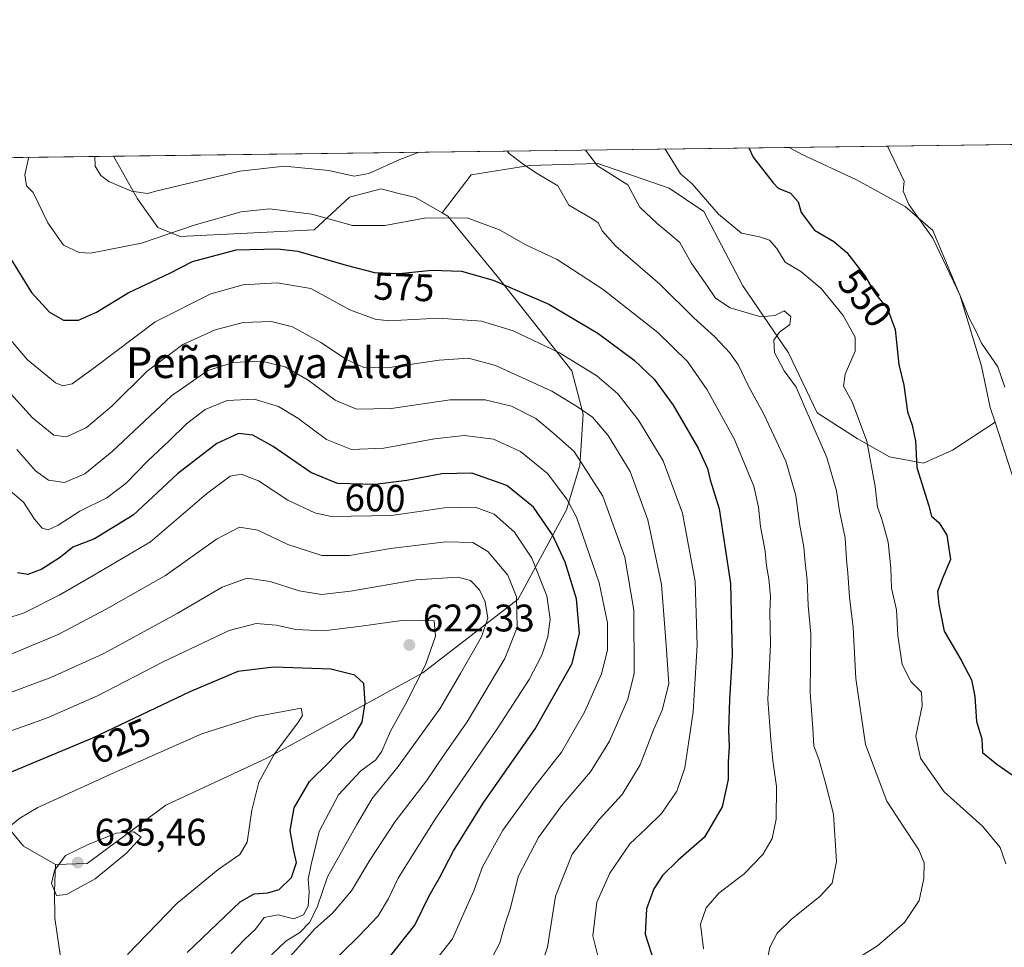
# Model space of a CAD drawing. Units: metres. Extents: x 591384 to 594863, y 4652689 to 4655047.
# Drawn here: x 592098 to 592355, y 4654805 to 4655047 of the extents above; entities that cross this region are included whole.
import ezdxf
from ezdxf.enums import TextEntityAlignment as Align

# ---------------------------------------------------------------- set-up
doc = ezdxf.new("R2010")
doc.units = ezdxf.units.M
doc.header["$MEASUREMENT"] = 0
for name, color, linetype, lineweight in [('Comarca CxS', 21, 'Continuous', 0), ('Comunidad Autónoma CxS', 142, 'Continuous', 0), ('Cultivos leñosos CxS', 92, 'Continuous', 0), ('Curva de nivel maestra', 30, 'Continuous', 30), ('Curva de nivel normal', 30, 'Continuous', 0), ('Matorral CxS', 135, 'Continuous', 0), ('Municipio CxS', 4, 'Continuous', 0), ('Provincia CxS', 1, 'Continuous', 0), ('Punto de cota en terreno', 7, 'Continuous', 0), ('Rótulo de curva de nivel directora', 7, 'Continuous', 0), ('Rótulo de punto de cota en terreno', 7, 'Continuous', 0), ('Suelo desnudo CxS', 253, 'Continuous', 0), ('Texto cartográfico', 7, 'Continuous', 0)]:
    doc.layers.add(name, color=color, linetype=linetype, lineweight=lineweight)
doc.styles.add('Style-Arial', font='txt')

# ---------------------------------------------------------------- blocks, each defined once
blk = doc.blocks.new('*U5')
at = {"layer": 'Matorral CxS', "color": 135, "linetype": 'Continuous', "lineweight": 0}
blk.add_polyline3d([(591432.4719000002, 4655002.000200001, 542.5895000000019), (591966.7303999999, 4655009.0164, 628.1340000000055), (591974.8038999997, 4654999.0089, 630.3803999999947), (592008.0837000003, 4654950.4771, 617.0668000000006), (592048.6612999998, 4654892.0053, 623.0145000000048), (592098.8428999997, 4654831.2883, 631.4765000000043), (592107.2540999996, 4654826.465100001, 634.2749999999943), (592106.9148000004, 4654819.5153, 634.8919000000024), (592107.0506999996, 4654812.4803, 634.8138000000035), (592112.6912000002, 4654773.895500001, 632.1754999999976)], dxfattribs=at)
blk = doc.blocks.new('*U13')
at = {"layer": 'Matorral CxS', "color": 135, "linetype": 'Continuous', "lineweight": 0}
blk.add_polyline3d([(592112.6912000002, 4654773.895500001, 632.1754999999976), (592107.0506999996, 4654812.4803, 634.8138000000035), (592106.9148000004, 4654819.5153, 634.8919000000024), (592107.2540999996, 4654826.465100001, 634.2749999999943), (592115.5091000004, 4654826.721100001, 635.2317999999941), (592136.0135000005, 4654841.969699999, 633.8852999999945), (592162.3312999997, 4654854.220100001, 631.3380999999936), (592202.9603000004, 4654876.4453, 621.4309000000068), (592227.7931000004, 4654895.639900001, 611.0191999999952), (592240.4227, 4654918.9045, 596.8398000000016), (592243.8800999997, 4654930.449100001, 591.3328000000038), (592244.7385, 4654943.8189, 585.3527999999933), (592241.8454999998, 4654955.165899999, 581.0819999999949), (592222.6657999996, 4654979.353900001, 574.3114999999962), (592209.4556999998, 4654995.4659, 569.6756000000023), (592207.9977000002, 4654996.301899999, 569.3776999999973), (592215.5698999995, 4655006.251700001, 566.8236999999936), (592230.7433000002, 4655008.6315, 564.7185000000027), (592248.5143999998, 4655009.183300001, 560.3294000000024), (592248.5437000003, 4655009.1731, 560.3234999999986), (592248.6047999999, 4655009.152100001, 560.3111000000063), (592267.1357000005, 4655002.767899999, 557.1855000000069), (592276.2178999997, 4654996.6931, 556.1857000000019), (592286.3457000004, 4654977.2971, 558.3127999999997), (592298.3189000003, 4654959.866900001, 560.1061999999947), (592305.7903000005, 4654944.204299999, 559.3347999999969), (592316.1612999998, 4654937.533100001, 556.8996000000043), (592324.5685000002, 4654932.7071, 553.7627000000066), (592333.5135000005, 4654931.0779, 550.3447000000015), (592341.0317000002, 4654934.490700001, 548.2884999999952), (592352.1123000003, 4654941.7335, 546.260500000004), (592360.6794999996, 4654915.391899999, 545.4462000000058)], dxfattribs=at)
blk = doc.blocks.new('5PATER')
at = {"layer": 'Punto de cota en terreno', "linetype": 'Continuous', "lineweight": 0}
h = blk.add_hatch(color=51, dxfattribs=at)
edge = h.paths.add_edge_path()
edge.add_ellipse((0, 0), major_axis=(-0.1095731443231308, -0.1110710700762829), ratio=0.9994222409660322, start_angle=0, end_angle=360)

msp = doc.modelspace()

# ---------------------------------------------------------------- linework, layer by layer
at = {"layer": 'Comarca CxS', "color": 21, "linetype": 'Continuous', "lineweight": 0, "flags": 128}
msp.add_lwpolyline([(591405.5032113934, 4653309.454922937), (591383.7200006727, 4655001.359983458), (594832.3900006992, 4655046.64998346)], dxfattribs=at)
at = {"layer": 'Comunidad Autónoma CxS', "color": 142, "linetype": 'Continuous', "lineweight": 0, "flags": 128}
msp.add_lwpolyline([(591405.5032113934, 4653309.454922937), (591383.7200006727, 4655001.359983458), (594832.3900006992, 4655046.64998346)], dxfattribs=at)
at = {"layer": 'Cultivos leñosos CxS', "color": 92, "linetype": 'Continuous', "lineweight": 0, "extrusion": (0.1230446995441429, 0.001616068104967031, 0.9923998137031123), "elevation": 80946.53334977337, "flags": 128}
msp.add_lwpolyline([(4646833.353417547, -648347.7068128288), (4646833.353417548, -648432.8595774415)], dxfattribs=at)
at = {"layer": 'Cultivos leñosos CxS', "color": 92, "linetype": 'Continuous', "lineweight": 0}
for points in [[(592298.4879000001, 4655013.373400001, 548.6953999999969), (592301.8086999999, 4655011.475500001, 548.391499999998), (592315.9877000004, 4655004.922300001, 546.7926000000007), (592328.7198999999, 4654997.933300001, 545.554999999993), (592335.8749000002, 4654991.669299999, 545.2406999999948), (592343.0307, 4654974.667300001, 545.4599000000017), (592348.6162999999, 4654956.343499999, 545.9949000000051), (592350.8532999996, 4654945.604499999, 546.209400000007), (592352.1123000003, 4654941.7335, 546.260500000004)], [(592360.6794999996, 4654915.391899999, 545.4462000000058), (592352.1123000003, 4654941.7335, 546.260500000004), (592350.8532999996, 4654945.604499999, 546.209400000007), (592348.6162999999, 4654956.343499999, 545.9949000000051), (592343.0307, 4654974.667300001, 545.4599000000017), (592335.8749000002, 4654991.669299999, 545.2406999999948), (592328.7198999999, 4654997.933300001, 545.554999999993), (592315.9877000004, 4655004.922300001, 546.7926000000007), (592301.8086999999, 4655011.475500001, 548.391499999998), (592298.4880999997, 4655013.373299999, 548.6953999999969), (592426.7427000003, 4655015.057600001, 537.4951000000001)], [(592352.1123000003, 4654941.7335, 546.260500000004), (592360.6794999996, 4654915.391899999, 545.4462000000058)]]:
    msp.add_polyline3d(points, dxfattribs=at)
at = {"layer": 'Curva de nivel maestra', "color": 30, "linetype": 'Continuous', "lineweight": 30, "flags": 128}
for points, elevation in [([(592287.9267999995, 4655013.2346), (592289.0499999998, 4655010.850099999), (592294.2699999996, 4655004.120100001), (592295.5700000003, 4655002.710100001), (592298.79, 4655001.420100001), (592300.7599999999, 4654999.140100001), (592301.5899999999, 4654996.390100001), (592305.0999999996, 4654991.800100001), (592310.0599999996, 4654988.850099999), (592313.5300000003, 4654985.950099999), (592318.2199999997, 4654979.880100001), (592320.8600000005, 4654975.270099999), (592324.0999999996, 4654971.270099999), (592326.0800000001, 4654965.940099999), (592327.0300000003, 4654956.8101), (592328.3099999996, 4654951.420100001), (592329.3300000001, 4654944.470100001), (592330.5599999996, 4654940.9901), (592331.3799999999, 4654936.8301), (592331.7599999999, 4654929.9901), (592334.8300000001, 4654919.920100001), (592335.5499999998, 4654917.280099999), (592337.5300000003, 4654915.520099999), (592339.5599999996, 4654912.340100001), (592340.4800000004, 4654905.950099999), (592338.5300000003, 4654901.270099999), (592337.1600000003, 4654897.600099999), (592337.4400000004, 4654894.270099999), (592338.8799999999, 4654887.270099999), (592343.2999999998, 4654879.770099999), (592345.9800000004, 4654874.5801), (592346.8799999999, 4654870.2601), (592347.3300000001, 4654863.710100001), (592348.6399999997, 4654859.220100001), (592348.8200000003, 4654855.6601), (592352.5899999999, 4654852.640100001), (592360.6100000005, 4654847.050100001)], 550), ([(592095.4500000002, 4654984.4101), (592100.9299999997, 4654975.590100001), (592105.6600000003, 4654970.4101), (592109.3200000003, 4654968.380100001), (592113.2100000001, 4654968.370100001), (592117.8799999999, 4654970.4001), (592126.1500000004, 4654975.460100001), (592137, 4654980.630100001), (592142.9000000004, 4654983.630100001), (592154.3300000001, 4654986.690099999), (592165.0499999998, 4654986.970100001), (592170.3799999999, 4654986.340100001), (592182.9800000004, 4654982.690099999), (592190.3700000001, 4654980.7601), (592196.8099999996, 4654980.540100001), (592205.3399999999, 4654981.4001), (592213.0099999999, 4654981.0801), (592221.3399999999, 4654978.7401), (592235.8099999996, 4654972.530099999), (592248.5800000001, 4654964.9901), (592258.0499999998, 4654957.9001), (592263.25, 4654953.0101), (592268.25, 4654946.190099999), (592274.7599999999, 4654935.020099999), (592277.1500000004, 4654929.700099999), (592277.9000000004, 4654926.7601), (592280.2400000002, 4654919.1501), (592283.1399999997, 4654899.7401), (592283.6299999999, 4654880.940099999), (592282.9100000003, 4654869.4801), (592282.6399999997, 4654861.460100001), (592282.8399999999, 4654857.1501), (592282.5800000001, 4654853.270099999), (592282.5800000001, 4654848.6601), (592281, 4654841.4801), (592276.3600000005, 4654833.6501), (592269.4800000004, 4654827.630100001), (592265.4600000001, 4654823.610099999), (592263.1900000004, 4654820.140100001), (592261.2999999998, 4654814.890100001), (592260.9199999999, 4654808.300100001), (592263.2999999998, 4654801.0001)], 575), ([(592194.5, 4654802.690099999), (592200.8799999999, 4654810.710100001), (592204.6200000001, 4654818.3101), (592207.3200000003, 4654823.0101), (592210.9199999999, 4654830.040100001), (592218.7199999997, 4654842.4301), (592232.2599999999, 4654861.800100001), (592241.8499999996, 4654878.880100001), (592243.7999999998, 4654886.8101), (592243.0099999999, 4654895.7301), (592240.0899999999, 4654905.280099999), (592236.7999999998, 4654912.390100001), (592231.79, 4654919.6501), (592224.8399999999, 4654925.2301), (592215.7300000004, 4654928.460100001), (592207.9100000003, 4654928.300100001), (592198.79, 4654926.520099999), (592190.5, 4654925.5601), (592180.6900000004, 4654925.780099999), (592173.79, 4654928.630100001), (592163.9600000001, 4654935.380100001), (592158.6600000003, 4654938.370100001), (592154.9400000004, 4654938.780099999), (592149.2300000004, 4654936.210100001), (592139.0499999998, 4654928.2601), (592127.4199999999, 4654917.520099999), (592117.4000000004, 4654911.350099999), (592111.7599999999, 4654909.220100001), (592108.54, 4654906.620100001), (592103.6500000004, 4654903.4301), (592099.9600000001, 4654902.090100001), (592097.2999999998, 4654902.5001)], 600), ([(592141.54, 4654803.520099999), (592155.3700000001, 4654816.790100001), (592159, 4654818.870100001), (592162.5999999996, 4654819.0701), (592165.4900000002, 4654819.950099999), (592168.7599999999, 4654823.090100001), (592170.0700000003, 4654827.0101), (592169.2400000002, 4654830.450099999), (592168.4100000003, 4654835.340100001), (592169.4600000001, 4654841.2601), (592173.4500000002, 4654848.090100001), (592178.5899999999, 4654853.1601), (592182.1500000004, 4654856.940099999), (592184.8099999996, 4654859.600099999), (592187.1299999999, 4654863.600099999), (592187.9400000004, 4654868.5801), (592187.5999999996, 4654873.6601), (592185.2400000002, 4654875.790100001), (592179.0099999999, 4654877.350099999), (592164.0999999996, 4654877.870100001), (592154.7599999999, 4654876.800100001), (592142.2300000004, 4654871.4801), (592116.8700000001, 4654859.420100001), (592091.4000000004, 4654848.780099999)], 625)]:
    msp.add_lwpolyline(points, dxfattribs=dict(at, elevation=elevation))
at = {"layer": 'Curva de nivel normal', "color": 30, "linetype": 'Continuous', "lineweight": 0, "flags": 128}
for points, elevation in [([(592266.0279000001, 4655012.947000001), (592266.2800000003, 4655012.6501), (592270.1500000004, 4655006.470100001), (592273.1399999997, 4655003.840100001), (592280.0599999996, 4654995.9901), (592286.0700000003, 4654991.040100001), (592290.75, 4654990.040100001), (592293.3200000003, 4654989.1801), (592295.2699999996, 4654986.9801), (592297.4500000002, 4654983.5001), (592301.5300000003, 4654981.020099999), (592306.8099999996, 4654976.620100001), (592312.54, 4654969.530099999), (592315.6900000004, 4654963.920100001), (592315.6600000003, 4654960.270099999), (592313.0800000001, 4654954.270099999), (592312.6600000003, 4654951.140100001), (592314.8799999999, 4654947.100099999), (592318.7000000002, 4654936.8201), (592320.9100000003, 4654924.9801), (592321.4400000004, 4654919.610099999), (592322.6200000001, 4654916.4801), (592324.29, 4654910.460100001), (592325, 4654903.720100001), (592325.1399999997, 4654898.520099999), (592326.4600000001, 4654892.840100001), (592326.7999999998, 4654886.1801), (592327.9400000004, 4654878.6501), (592330.1900000004, 4654874.190099999), (592332.9400000004, 4654871.390100001), (592333.1500000004, 4654867.860099999), (592331.4400000004, 4654859.970100001), (592332.7000000002, 4654854.200099999), (592338.8499999996, 4654845.380100001), (592348.8600000005, 4654836.470100001), (592353.5, 4654830.9101), (592354.9400000004, 4654826.640100001)], 555), ([(592354.6500000004, 4654950.870100001), (592352.8300000001, 4654956.140100001), (592348.6200000001, 4654962.350099999), (592347.0800000001, 4654965.540100001), (592345.4199999999, 4654968.840100001), (592342.9800000004, 4654974.960100001), (592335.9400000004, 4654989.7401), (592329.6699999999, 4654998.5101), (592328.1699999999, 4655001.920100001), (592328.4500000002, 4655004.5701), (592324.0900999998, 4655013.7095)], 545), ([(592100.2707000002, 4655010.770300001), (592100.1299999999, 4655010.530099999), (592099.2300000004, 4655006.200099999), (592099.6100000005, 4655003.340100001), (592101.3499999996, 4655001.5801), (592105.1699999999, 4654993.7501), (592109.29, 4654987.870100001), (592113.3600000005, 4654985.960100001), (592116.3700000001, 4654985.780099999), (592129.6500000004, 4654988.4001), (592143.3399999999, 4654993.120100001), (592155.5999999996, 4654996.590100001), (592162.9600000001, 4654997.3301), (592174.04, 4654995.940099999), (592184.6200000001, 4654993.050100001), (592193.0800000001, 4654992.9901), (592203.4299999997, 4654994.940099999), (592214.54, 4654995.020099999), (592222.9500000002, 4654991.9101), (592229.8399999999, 4654987.9801), (592237.9400000004, 4654984.1501), (592249.9699999997, 4654976.3101), (592264.25, 4654965.090100001), (592271.9900000002, 4654957.540100001), (592277.0499999998, 4654950.220100001), (592284.2199999997, 4654937.270099999), (592287.3099999996, 4654929.690099999), (592289.2599999999, 4654925.050100001), (592290.5, 4654919.630100001), (592290.9600000001, 4654914.600099999), (592292.1799999997, 4654908.120100001), (592292.5099999999, 4654904.340100001), (592293.1900000004, 4654900.890100001), (592293.6200000001, 4654896.340100001), (592293.4400000004, 4654892.370100001), (592293.6200000001, 4654883.800100001), (592292.9100000003, 4654869.4901), (592293.6600000003, 4654859.040100001), (592294.1600000003, 4654853.540100001), (592295.1200000001, 4654846.850099999), (592295.04, 4654838.300100001), (592293.9900000002, 4654833.2601), (592291.6200000001, 4654829.0601), (592286.7000000002, 4654824.030099999), (592280.1200000001, 4654818.9801), (592276.79, 4654815.1601), (592275.3799999999, 4654810.920100001), (592276.1500000004, 4654804.550100001)], 570), ([(592201.9698999999, 4655012.105799999), (592196.9299999997, 4655010.1801), (592188.9199999999, 4655006.5601), (592185.0599999996, 4655005.880100001), (592178.4900000002, 4655007.370100001), (592166.9199999999, 4655008.440099999), (592155.2699999996, 4655007.170100001), (592133.7400000002, 4655002.0101), (592131.1500000004, 4655001.350099999), (592127.0300000003, 4655001.920100001), (592121.0800000001, 4655004.4801), (592119.0199999996, 4655006.0101), (592117.5099999999, 4655008.4901), (592117.4378000004, 4655010.9957)], 565), ([(592292.2400000002, 4654798.960100001), (592293.4299999997, 4654804.950099999), (592295.3200000003, 4654808.5601), (592298.9400000004, 4654812.1601), (592306.5800000001, 4654818.2601), (592309.6799999997, 4654821.590100001), (592310.8300000001, 4654827.2601), (592310.0099999999, 4654839.600099999), (592308, 4654847.450099999), (592306.2699999996, 4654853.6501), (592304.9299999997, 4654857.450099999), (592304.6600000003, 4654861.940099999), (592303.9400000004, 4654871.270099999), (592304.0700000003, 4654886.600099999), (592303.4299999997, 4654893.940099999), (592303.1699999999, 4654900.600099999), (592302.6200000001, 4654905.170100001), (592302.3099999996, 4654909.210100001), (592301.1200000001, 4654915.380100001), (592300.2000000002, 4654922.630100001), (592297.5599999996, 4654931.610099999), (592291.8799999999, 4654943.870100001), (592287.7999999998, 4654951.280099999), (592285.2800000003, 4654956.600099999), (592283.0199999996, 4654959.870100001), (592279.0700000003, 4654963.970100001), (592273.5700000003, 4654968.9801), (592264.7300000004, 4654977.7501), (592253.2599999999, 4654987.600099999), (592249.7999999998, 4654991.5801), (592248.6699999999, 4654993.7501), (592247.0199999996, 4654994.8301), (592241.0099999999, 4654998.350099999), (592238.1799999997, 4655003.380100001), (592232.3399999999, 4655006.870100001), (592229.1200000001, 4655009.0101), (592225.4400000004, 4655011.7501), (592224.9179999996, 4655012.407099999)], 565), ([(592245.3989000004, 4655012.676100001), (592248.4800000004, 4655008.5801), (592256.4299999997, 4655003.620100001), (592259.54, 4654997.790100001), (592264.0199999996, 4654993.530099999), (592267.1200000001, 4654991.0601), (592269.9600000001, 4654988.550100001), (592272.8700000001, 4654983.3101), (592276.7599999999, 4654977.840100001), (592279.29, 4654974.040100001), (592283.0499999998, 4654971.520099999), (592291.04, 4654969.190099999), (592294.7100000001, 4654969.530099999), (592297.1299999999, 4654970.800100001), (592298.9199999999, 4654969.3301), (592298.6100000005, 4654967.190099999), (592295.9199999999, 4654965.2501), (592294.4500000002, 4654963.100099999), (592294.6699999999, 4654959.880100001), (592297.1299999999, 4654955.1801), (592300.2599999999, 4654950.920100001), (592302.6900000004, 4654945.200099999), (592308.2699999996, 4654932.5801), (592310.7999999998, 4654923.840100001), (592311.5700000003, 4654918.5801), (592313.0199999996, 4654911.610099999), (592313.3700000001, 4654905.950099999), (592313.79, 4654902.4101), (592314.2199999997, 4654896.1601), (592315.1600000003, 4654888.210100001), (592315.8700000001, 4654874.920100001), (592318.3499999996, 4654857.7301), (592323.9299999997, 4654842.970100001), (592328, 4654836.7301), (592332.25, 4654830.3201), (592333.6100000005, 4654826.9301), (592333.5899999999, 4654822.860099999), (592332.3799999999, 4654817.0701), (592328.4900000002, 4654811.4001), (592321.4699999997, 4654805.300100001), (592314.9900000002, 4654801.200099999)], 560), ([(592093.9699999997, 4654964.920100001), (592099.8799999999, 4654958.040100001), (592104.7100000001, 4654954.110099999), (592107.1900000004, 4654951.9901), (592109.1200000001, 4654951.270099999), (592111.5199999996, 4654951.780099999), (592117.6299999999, 4654956.220100001), (592133.2199999997, 4654967.9001), (592147.7000000002, 4654975.2401), (592156.1699999999, 4654977.540100001), (592164.9500000002, 4654978.0701), (592173.7300000004, 4654976.5601), (592183.9500000002, 4654971.0801), (592190.5, 4654968.600099999), (592194.0999999996, 4654968.1601), (592207, 4654968.870100001), (592218.2400000002, 4654968.0701), (592226.54, 4654965.590100001), (592238.5599999996, 4654959.850099999), (592248.3300000001, 4654953.800100001), (592253.7599999999, 4654949.140100001), (592259.2000000002, 4654942.2601), (592265.5800000001, 4654931.700099999), (592270.6299999999, 4654918.0601), (592273.9699999997, 4654900.200099999), (592274.5, 4654883.6601), (592273.4299999997, 4654866.300100001), (592272.3399999999, 4654858.630100001), (592271.29, 4654851.6801), (592269.2100000001, 4654845.590100001), (592265.29, 4654839.880100001), (592261.2199999997, 4654835.8301), (592256.8899999997, 4654831.840100001), (592251.6799999997, 4654824.210100001), (592248.29, 4654816.6801), (592247.3200000003, 4654807.9301), (592248.8200000003, 4654801.6601)], 580), ([(592092.0700000003, 4654952.920100001), (592101.25, 4654942.870100001), (592106.7599999999, 4654938.380100001), (592110.04, 4654937.970100001), (592115.25, 4654940.370100001), (592121.8799999999, 4654945.940099999), (592131.0800000001, 4654955.0101), (592140.3600000005, 4654961.960100001), (592148.8600000005, 4654965.850099999), (592156.1500000004, 4654967.700099999), (592163.4699999997, 4654968.0101), (592169.0199999996, 4654966.6501), (592176.3499999996, 4654962.550100001), (592183.0300000003, 4654958.090100001), (592187.6100000005, 4654956.0001), (592193.6500000004, 4654955.9101), (592207.2199999997, 4654957.940099999), (592214.8799999999, 4654958.420100001), (592221.8799999999, 4654956.5001), (592236.5499999998, 4654949.880100001), (592243.2400000002, 4654945.780099999), (592247.2100000001, 4654943.0601), (592251.2800000003, 4654938.290100001), (592256.9800000004, 4654928.940099999), (592261.6299999999, 4654916.270099999), (592265.1699999999, 4654899.440099999), (592266.4299999997, 4654883.620100001), (592267.1200000001, 4654873.550100001), (592265.3799999999, 4654866.700099999), (592263.2000000002, 4654861.790100001), (592259.5800000001, 4654852.4301), (592254.9600000001, 4654844.720100001), (592248.8899999997, 4654838.220100001), (592241.8600000005, 4654829.200099999), (592237.54, 4654818.2601), (592235.4500000002, 4654804.9301), (592232.9699999997, 4654797.590100001)], 585), ([(592097.1200000001, 4654934.670100001), (592102.0300000003, 4654929.0801), (592105.4199999999, 4654926.640100001), (592109.54, 4654926.0601), (592114.8799999999, 4654928.300100001), (592121.9400000004, 4654934.100099999), (592137.4299999997, 4654948.6601), (592146.9299999997, 4654955.220100001), (592153.54, 4654957.3101), (592160.8799999999, 4654957.640100001), (592167.1100000005, 4654956.210100001), (592173.0599999996, 4654952.720100001), (592180.0800000001, 4654947.520099999), (592185.7000000002, 4654945.190099999), (592194.6900000004, 4654945.360099999), (592210.1200000001, 4654947.590100001), (592219.2000000002, 4654947.5801), (592226.1200000001, 4654945.9301), (592232.4600000001, 4654942.720100001), (592237.2199999997, 4654938.7501), (592242.3700000001, 4654934.100099999), (592249.8799999999, 4654922.5101), (592255.6200000001, 4654906.610099999), (592258, 4654892.770099999), (592258.0300000003, 4654876.270099999), (592256.4400000004, 4654869.600099999), (592251.5800000001, 4654858.600099999), (592246.6500000004, 4654850.600099999), (592239.1500000004, 4654841.7501), (592233.0800000001, 4654833.540100001), (592227.8799999999, 4654823.5001), (592225.7300000004, 4654814.950099999), (592224.3799999999, 4654810.780099999), (592223.0599999996, 4654806.040100001), (592220.1500000004, 4654800.5801)], 590), ([(592203.54, 4654798.040100001), (592210.7000000002, 4654807.1501), (592214.04, 4654814.5801), (592216.2400000002, 4654819.590100001), (592218.5099999999, 4654825.880100001), (592223.8200000003, 4654835.420100001), (592231.8899999997, 4654846.5601), (592239.1200000001, 4654855.7501), (592245.0700000003, 4654866.1801), (592249.5700000003, 4654876.1801), (592251.0800000001, 4654882.3201), (592251.0800000001, 4654889.460100001), (592248.9699999997, 4654899.9001), (592243, 4654916.9801), (592240.5199999996, 4654921.690099999), (592235.4500000002, 4654928.4101), (592228.3799999999, 4654934.110099999), (592221.4000000004, 4654937.3201), (592213.7400000002, 4654938.280099999), (592206, 4654937.460100001), (592192.8099999996, 4654935.0001), (592184.3600000005, 4654934.620100001), (592177.8600000005, 4654937.2601), (592170.3799999999, 4654942.770099999), (592165.2999999998, 4654945.850099999), (592159.04, 4654947.7301), (592151.9800000004, 4654947.370100001), (592146.25, 4654945.030099999), (592141.3700000001, 4654941.340100001), (592136.8799999999, 4654936.9101), (592131.2199999997, 4654931.630100001), (592125.5899999999, 4654925.840100001), (592120.5599999996, 4654922.0601), (592113.54, 4654918.5701), (592107.8799999999, 4654914.960100001), (592105.3099999996, 4654913.7401), (592103.7199999997, 4654914.1601), (592101.7699999996, 4654916.4901), (592098.8799999999, 4654920.940099999), (592094.75, 4654924.370100001)], 595), ([(592177.4900000002, 4654799.200099999), (592186.2800000003, 4654807.840100001), (592191.2800000003, 4654813.130100001), (592194.0499999998, 4654817.590100001), (592196.5499999998, 4654822.9301), (592199.6100000005, 4654827.780099999), (592206.2000000002, 4654838.340100001), (592222.3099999996, 4654861.8101), (592230.6600000003, 4654874.710100001), (592233.9800000004, 4654881.050100001), (592235.5899999999, 4654885.8101), (592236.1900000004, 4654890.440099999), (592235.29, 4654896.460100001), (592231.3700000001, 4654906.300100001), (592226.8600000005, 4654913.130100001), (592221.54, 4654917.780099999), (592216.6399999997, 4654919.6501), (592208.5999999996, 4654919.4001), (592194.7800000003, 4654917.4001), (592179.1100000005, 4654917.140100001), (592174.7800000003, 4654918.140100001), (592167.7699999996, 4654921.4101), (592160.1600000003, 4654926.460100001), (592155.6100000005, 4654928.190099999), (592152.7800000003, 4654927.710100001), (592146.5999999996, 4654923.0801), (592131.9400000004, 4654910.600099999), (592117.2000000002, 4654901.880100001), (592108.3499999996, 4654896.7301), (592099.0599999996, 4654892.050100001), (592094.2999999998, 4654890.5001)], 605), ([(592168.4000000004, 4654802.470100001), (592174.7999999998, 4654809.7601), (592179.4400000004, 4654813.790100001), (592184.3799999999, 4654819.590100001), (592189.1399999997, 4654827.630100001), (592195.7699999996, 4654837.7301), (592203.9400000004, 4654848.300100001), (592208.5700000003, 4654855.200099999), (592214.5599999996, 4654863.6601), (592224.3499999996, 4654880.200099999), (592227.5899999999, 4654888.270099999), (592227.4100000003, 4654896.270099999), (592225.0999999996, 4654901.920100001), (592219.8799999999, 4654908.0601), (592216.0199999996, 4654910.4001), (592208.9400000004, 4654910.5801), (592194.5, 4654908.8201), (592183.8799999999, 4654907.050100001), (592176.5999999996, 4654907.050100001), (592167.79, 4654909.880100001), (592159.9400000004, 4654913.5801), (592155.1600000003, 4654914.4101), (592149.1799999997, 4654911.3101), (592135.8799999999, 4654901.770099999), (592120.3899999997, 4654893.040100001), (592107.8799999999, 4654886.450099999), (592093.54, 4654880.4301)], 609.9999999999999), ([(592163.54, 4654802.920100001), (592167.2100000001, 4654806.470100001), (592170.9199999999, 4654808.7301), (592173.4699999997, 4654811.470100001), (592175.54, 4654815.590100001), (592178.1299999999, 4654823.2601), (592185.7699999996, 4654836.9301), (592189.7300000004, 4654843.690099999), (592196.5199999996, 4654851.9901), (592207.4000000004, 4654867.030099999), (592212.7800000003, 4654876.270099999), (592218.2999999998, 4654885.780099999), (592219.9500000002, 4654890.6501), (592219.25, 4654894.9801), (592217.7000000002, 4654898.030099999), (592215.3700000001, 4654900.5001), (592212.0599999996, 4654901.4001), (592201.2599999999, 4654900.6601), (592184.1200000001, 4654897.6801), (592176.54, 4654896.890100001), (592170.7400000002, 4654897.800100001), (592163.1500000004, 4654900.280099999), (592157.1399999997, 4654901.140100001), (592150.6900000004, 4654898.780099999), (592138.9100000003, 4654891.940099999), (592119.6100000005, 4654881.4101), (592106.0099999999, 4654875.1801), (592090.7400000002, 4654869.5601)], 615), ([(592198.0700000003, 4654890.140100001), (592186.8600000005, 4654888.5701), (592177.1200000001, 4654887.370100001), (592169.8200000003, 4654887.770099999), (592164.7400000002, 4654888.880100001), (592159.5099999999, 4654889.3201), (592152.4800000004, 4654887.460100001), (592135.2999999998, 4654879.3101), (592118.1500000004, 4654870.4801), (592104.8799999999, 4654864.5801), (592089.8799999999, 4654859.290100001), (592072.4900000002, 4654854.1801), (592069.3899999997, 4654852.960100001), (592066.3300000001, 4654850.220100001), (592061.6799999997, 4654843.700099999), (592057.2800000003, 4654839.970100001), (592048.8799999999, 4654835.0801), (592035.8200000003, 4654824.710100001), (592014.4400000004, 4654803.7601)], 620), ([(592153.0199999996, 4654803.2601), (592156.4699999997, 4654806.9301), (592159.3099999996, 4654809.590100001), (592161.5700000003, 4654812.6801), (592165.29, 4654813.350099999), (592169.3700000001, 4654812.360099999), (592171.9000000004, 4654813.350099999), (592173.1100000005, 4654815.640100001), (592173.3399999999, 4654819.380100001), (592173.0700000003, 4654822.700099999), (592173.8300000001, 4654826.4901), (592175.9199999999, 4654835.120100001), (592181.0199999996, 4654844.620100001), (592186.8300000001, 4654850.9301), (592190.6799999997, 4654853.780099999), (592192.2599999999, 4654856.050100001), (592194.5, 4654861.270099999), (592198.4600000001, 4654868.270099999), (592203.6399999997, 4654878.520099999), (592206.2999999998, 4654886.020099999), (592205.9199999999, 4654889.9801), (592198.0700000003, 4654890.140100001)], 620), ([(592171.2100000001, 4654867.270099999), (592159.5300000003, 4654865.020099999), (592145.3700000001, 4654860.550100001), (592122.6200000001, 4654850.4801), (592102.6200000001, 4654841.380100001), (592097.8799999999, 4654838.600099999), (592090.5599999996, 4654832.590100001), (592082.4500000002, 4654822.590100001), (592078.6699999999, 4654817.2601), (592074.5, 4654813.700099999), (592069.8600000005, 4654812.210100001), (592065.3200000003, 4654812.4901), (592061.2199999997, 4654813.300100001), (592057.2400000002, 4654813.0801), (592052.9699999997, 4654811.3301), (592046.5800000001, 4654806.700099999), (592036.3399999999, 4654798.020099999)], 630), ([(592125.9400000004, 4654803.020099999), (592138.8499999996, 4654816.350099999), (592149.6399999997, 4654825.200099999), (592155.2999999998, 4654829.090100001), (592157.1699999999, 4654832.300100001), (592158.4199999999, 4654840.640100001), (592160.1900000004, 4654847.9001), (592164.1299999999, 4654855.090100001), (592170.5899999999, 4654863.6801), (592171.6200000001, 4654865.290100001), (592171.2100000001, 4654867.270099999)], 630), ([(592127.6100000005, 4654835.030099999), (592123.0199999996, 4654834.6501), (592115.54, 4654831.5701), (592109.7800000003, 4654828.850099999), (592106.9699999997, 4654824.890100001), (592106.2000000002, 4654821.5001), (592107.4299999997, 4654818.440099999), (592110.04, 4654818.640100001), (592117.54, 4654822.7301), (592125.75, 4654829.4101), (592129.5199999996, 4654833.5701), (592127.6100000005, 4654835.030099999)], 635)]:
    msp.add_lwpolyline(points, dxfattribs=dict(at, elevation=elevation))
at = {"layer": 'Matorral CxS', "color": 135, "linetype": 'Continuous', "lineweight": 0, "extrusion": (0.3622948273731615, 0.004757520778713408, 0.9320514063369527), "elevation": 237195.3452022636, "flags": 128}
msp.add_lwpolyline([(4646834.897815201, -608537.8493976026), (4646834.897815201, -608605.7346603817)], dxfattribs=at)
at = {"layer": 'Matorral CxS', "color": 135, "linetype": 'Continuous', "lineweight": 0}
for points in [[(591966.7303999999, 4655009.0164, 628.1340000000055), (592122.3302999996, 4655011.059900001, 564.5353000000032), (592128.5944999997, 4654999.9539, 565.2624000000069), (592133.9095000001, 4654992.492900001, 567.8361000000004), (592139.7024999997, 4654990.130700001, 569.6037000000069), (592174.6091, 4654991.8463, 571.4679999999935), (592183.8793000003, 4655000.393100001, 566.8647999999957), (592192.0756999999, 4655002.553099999, 565.7866000000067), (592196.6769000003, 4655001.390900001, 566.6643999999942), (592201.0447000006, 4655000.287900001, 567.5874999999943), (592207.9977000002, 4654996.301899999, 569.3776999999973), (592209.4556999998, 4654995.4659, 569.6756000000023), (592222.6657999996, 4654979.353900001, 574.3114999999962), (592241.8454999998, 4654955.165899999, 581.0819999999949), (592244.7385, 4654943.8189, 585.3527999999933), (592243.8800999997, 4654930.449100001, 591.3328000000038), (592240.4227, 4654918.9045, 596.8398000000016), (592227.7931000004, 4654895.639900001, 611.0191999999952), (592202.9603000004, 4654876.4453, 621.4309000000068), (592162.3312999997, 4654854.220100001, 631.3380999999936), (592136.0135000005, 4654841.969699999, 633.8852999999945), (592115.5091000004, 4654826.721100001, 635.2317999999941), (592107.2540999996, 4654826.465100001, 634.2749999999943), (592098.8428999997, 4654831.2883, 631.4765000000043), (592048.6612999998, 4654892.0053, 623.0145000000048)], [(592122.3301999997, 4655011.060000001, 564.5353000000032), (592128.5944999997, 4654999.9539, 565.2624000000069), (592133.9095000001, 4654992.492900001, 567.8361000000004), (592139.7024999997, 4654990.130700001, 569.6037000000069), (592174.6091, 4654991.8463, 571.4679999999935), (592183.8793000003, 4655000.393100001, 566.8647999999957), (592192.0756999999, 4655002.553099999, 565.7866000000067), (592196.6769000003, 4655001.390900001, 566.6643999999942), (592201.0447000006, 4655000.287900001, 567.5874999999943), (592207.9977000002, 4654996.301899999, 569.3776999999973)], [(591966.7303999999, 4655009.0165, 628.1339000000007), (591974.8038999997, 4654999.0089, 630.3803999999947), (592008.0837000003, 4654950.4771, 617.0668000000006), (592048.6612999998, 4654892.0053, 623.0145000000048), (592098.8428999997, 4654831.2883, 631.4765000000043), (592107.2540999996, 4654826.465100001, 634.2749999999943)], [(592352.1123000003, 4654941.7335, 546.260500000004), (592341.0317000002, 4654934.490700001, 548.2884999999952), (592333.5135000005, 4654931.0779, 550.3447000000015), (592324.5685000002, 4654932.7071, 553.7627000000066), (592316.1612999998, 4654937.533100001, 556.8996000000043), (592305.7903000005, 4654944.204299999, 559.3347999999969), (592298.3189000003, 4654959.866900001, 560.1061999999947), (592286.3457000004, 4654977.2971, 558.3127999999997), (592276.2178999997, 4654996.6931, 556.1857000000019), (592267.1357000005, 4655002.767899999, 557.1855000000069), (592248.6047999999, 4655009.152100001, 560.3111000000063), (592248.5437000003, 4655009.1731, 560.3234999999986), (592248.5143999998, 4655009.183300001, 560.3294000000024), (592230.7433000002, 4655008.6315, 564.7185000000027), (592215.5698999995, 4655006.251700001, 566.8236999999936), (592207.9977000002, 4654996.301899999, 569.3776999999973)], [(592207.9977000002, 4654996.301899999, 569.3776999999973), (592209.4556999998, 4654995.4659, 569.6756000000023), (592222.6657999996, 4654979.353900001, 574.3114999999962), (592241.8454999998, 4654955.165899999, 581.0819999999949), (592244.7385, 4654943.8189, 585.3527999999933), (592243.8800999997, 4654930.449100001, 591.3328000000038), (592240.4227, 4654918.9045, 596.8398000000016), (592227.7931000004, 4654895.639900001, 611.0191999999952), (592202.9603000004, 4654876.4453, 621.4309000000068), (592162.3312999997, 4654854.220100001, 631.3380999999936), (592136.0135000005, 4654841.969699999, 633.8852999999945), (592115.5091000004, 4654826.721100001, 635.2317999999941), (592107.2540999996, 4654826.465100001, 634.2749999999943)], [(592352.1123000003, 4654941.7335, 546.260500000004), (592360.6794999996, 4654915.391899999, 545.4462000000058)], [(592107.2540999996, 4654826.465100001, 634.2749999999943), (592106.9148000004, 4654819.5153, 634.8919000000024), (592107.0506999996, 4654812.4803, 634.8138000000035), (592112.6912000002, 4654773.895500001, 632.1754999999976), (592105.9061000004, 4654726.031300001, 626.306899999996), (592091.1080999998, 4654690.6259, 626.5559000000068), (592079.5724999999, 4654673.1143, 629.7837000000001), (592070.8970999997, 4654665.856699999, 632.8646000000008), (592044.5016999999, 4654656.1439, 630.9320000000008), (592043.6102999998, 4654638.7741, 627.3790000000008), (592038.2811000004, 4654631.1713, 624.4621000000043), (592034.0116999998, 4654625.320499999, 622.244399999996), (592029.9197000006, 4654613.7567, 619.2461999999941), (592020.6710999999, 4654591.504899999, 616.8932000000059), (591998.3104999998, 4654588.8215, 616.6067999999941), (591961.6391000003, 4654588.821900001, 610.3383999999933), (591953.9461000003, 4654583.449899999, 611.3212000000058), (591953.1063000001, 4654569.4451, 614.9386999999988), (591958.7161999998, 4654552.462099999, 616.5022000000026), (591973.0000999998, 4654542.738100001, 611.0402000000031), (592045.6841000002, 4654521.3815, 584.7036999999982), (592087.7219000002, 4654524.959899999, 576.8369999999995), (592110.9770999998, 4654506.1677, 570.5901000000014), (592115.6734999996, 4654500.301899999, 569.3411999999954)]]:
    msp.add_polyline3d(points, dxfattribs=at)
at = {"layer": 'Municipio CxS', "color": 4, "linetype": 'Continuous', "lineweight": 0, "flags": 128}
msp.add_lwpolyline([(591405.5032113934, 4653309.454922937), (591383.7200006727, 4655001.359983458), (594832.3900006992, 4655046.64998346)], dxfattribs=at)
at = {"layer": 'Provincia CxS', "color": 1, "linetype": 'Continuous', "lineweight": 0, "flags": 128}
msp.add_lwpolyline([(591405.5032113934, 4653309.454922937), (591383.7200006727, 4655001.359983458), (594832.3900006992, 4655046.64998346)], dxfattribs=at)
at = {"layer": 'Suelo desnudo CxS', "color": 253, "linetype": 'Continuous', "lineweight": 0, "extrusion": (0.0895421561722859, 0.00117591694233001, 0.995982338943499), "elevation": 59056.08373328298, "flags": 128}
msp.add_lwpolyline([(4646834.294730591, -650523.2938873747), (4646834.294730591, -650700.1774352839)], dxfattribs=at)
at = {"layer": 'Suelo desnudo CxS', "color": 253, "linetype": 'Continuous', "lineweight": 0}
msp.add_polyline3d([(592352.1123000003, 4654941.7335, 546.260500000004), (592341.0317000002, 4654934.490700001, 548.2884999999952), (592333.5135000005, 4654931.0779, 550.3447000000015), (592324.5685000002, 4654932.7071, 553.7627000000066), (592316.1612999998, 4654937.533100001, 556.8996000000043), (592305.7903000005, 4654944.204299999, 559.3347999999969), (592298.3189000003, 4654959.866900001, 560.1061999999947), (592286.3457000004, 4654977.2971, 558.3127999999997), (592276.2178999997, 4654996.6931, 556.1857000000019), (592267.1357000005, 4655002.767899999, 557.1855000000069), (592248.6047999999, 4655009.152100001, 560.3111000000063), (592248.5437000003, 4655009.1731, 560.3234999999986), (592248.5143999998, 4655009.183300001, 560.3294000000024), (592230.7433000002, 4655008.6315, 564.7185000000027), (592215.5698999995, 4655006.251700001, 566.8236999999936), (592207.9977000002, 4654996.301899999, 569.3776999999973), (592201.0447000006, 4655000.287900001, 567.5874999999943), (592196.6769000003, 4655001.390900001, 566.6643999999942), (592192.0756999999, 4655002.553099999, 565.7866000000067), (592183.8793000003, 4655000.393100001, 566.8647999999957), (592174.6091, 4654991.8463, 571.4679999999935), (592139.7024999997, 4654990.130700001, 569.6037000000069), (592133.9095000001, 4654992.492900001, 567.8361000000004), (592128.5944999997, 4654999.9539, 565.2624000000069), (592122.3302999996, 4655011.059900001, 564.5353000000032), (592298.4880999997, 4655013.373299999, 548.6953999999969), (592301.8086999999, 4655011.475500001, 548.391499999998), (592315.9877000004, 4655004.922300001, 546.7926000000007), (592328.7198999999, 4654997.933300001, 545.554999999993), (592335.8749000002, 4654991.669299999, 545.2406999999948), (592343.0307, 4654974.667300001, 545.4599000000017), (592348.6162999999, 4654956.343499999, 545.9949000000051), (592350.8532999996, 4654945.604499999, 546.209400000007)], close=True, dxfattribs=at)
for points in [[(592298.4879000001, 4655013.373400001, 548.6953999999969), (592301.8086999999, 4655011.475500001, 548.391499999998), (592315.9877000004, 4655004.922300001, 546.7926000000007), (592328.7198999999, 4654997.933300001, 545.554999999993), (592335.8749000002, 4654991.669299999, 545.2406999999948), (592343.0307, 4654974.667300001, 545.4599000000017), (592348.6162999999, 4654956.343499999, 545.9949000000051), (592350.8532999996, 4654945.604499999, 546.209400000007), (592352.1123000003, 4654941.7335, 546.260500000004)], [(592122.3301999997, 4655011.060000001, 564.5353000000032), (592128.5944999997, 4654999.9539, 565.2624000000069), (592133.9095000001, 4654992.492900001, 567.8361000000004), (592139.7024999997, 4654990.130700001, 569.6037000000069), (592174.6091, 4654991.8463, 571.4679999999935), (592183.8793000003, 4655000.393100001, 566.8647999999957), (592192.0756999999, 4655002.553099999, 565.7866000000067), (592196.6769000003, 4655001.390900001, 566.6643999999942), (592201.0447000006, 4655000.287900001, 567.5874999999943), (592207.9977000002, 4654996.301899999, 569.3776999999973)], [(592352.1123000003, 4654941.7335, 546.260500000004), (592341.0317000002, 4654934.490700001, 548.2884999999952), (592333.5135000005, 4654931.0779, 550.3447000000015), (592324.5685000002, 4654932.7071, 553.7627000000066), (592316.1612999998, 4654937.533100001, 556.8996000000043), (592305.7903000005, 4654944.204299999, 559.3347999999969), (592298.3189000003, 4654959.866900001, 560.1061999999947), (592286.3457000004, 4654977.2971, 558.3127999999997), (592276.2178999997, 4654996.6931, 556.1857000000019), (592267.1357000005, 4655002.767899999, 557.1855000000069), (592248.6047999999, 4655009.152100001, 560.3111000000063), (592248.5437000003, 4655009.1731, 560.3234999999986), (592248.5143999998, 4655009.183300001, 560.3294000000024), (592230.7433000002, 4655008.6315, 564.7185000000027), (592215.5698999995, 4655006.251700001, 566.8236999999936), (592207.9977000002, 4654996.301899999, 569.3776999999973)]]:
    msp.add_polyline3d(points, dxfattribs=at)

# ---------------------------------------------------------------- block references
at = {"layer": 'Matorral CxS', "color": 135, "linetype": 'Continuous', "lineweight": 0}
for name in ['*U13', '*U5']:
    msp.add_blockref(name, (0, 0), dxfattribs=at)
at = {"layer": 'Punto de cota en terreno', "color": 7, "linetype": 'Continuous', "lineweight": 0, "xscale": 10, "yscale": 10, "zscale": 10}
for p in [(592199.4500000002, 4654883.699999999, 622.3300000000017), (592113, 4654827, 635.4600000000064)]:
    msp.add_blockref('5PATER', p, dxfattribs=at)

# ---------------------------------------------------------------- texts
at = {"layer": 'Rótulo de curva de nivel directora', "color": 7, "linetype": 'Continuous', "lineweight": 0, "style": 'Style-Arial'}
for s, rotation, p in [('575', 358.0435229871595, (592198.046152564, 4654976.972907375)), ('550', 307.6916120005844, (592318.2199451207, 4654974.12107637)), ('600', 358.7152629021974, (592190.5314049211, 4654922.028290662)), ('625', 22.67254245996572, (592124.0965575221, 4654858.613339378))]:
    msp.add_text(s, height=7.000000000000002, rotation=rotation, dxfattribs=at).set_placement(p, align=Align.MIDDLE_CENTER)
at = {"layer": 'Rótulo de punto de cota en terreno', "color": 7, "linetype": 'Continuous', "lineweight": 0, "style": 'Style-Arial'}
for s, p in [('622,33', (592202.9778000005, 4654887.227800001)), ('635,46', (592117.4096999997, 4654831.409700001))]:
    msp.add_text(s, height=7.000000000000002, dxfattribs=at).set_placement(p)
at = {"layer": 'Texto cartográfico', "color": 7, "linetype": 'Continuous', "lineweight": 0, "style": 'Style-Arial'}
msp.add_text('Peñarroya Alta', height=8, dxfattribs=at).set_placement((592163.1121402445, 4654957.26015), align=Align.MIDDLE_CENTER)

doc.saveas('drawing.dxf')
